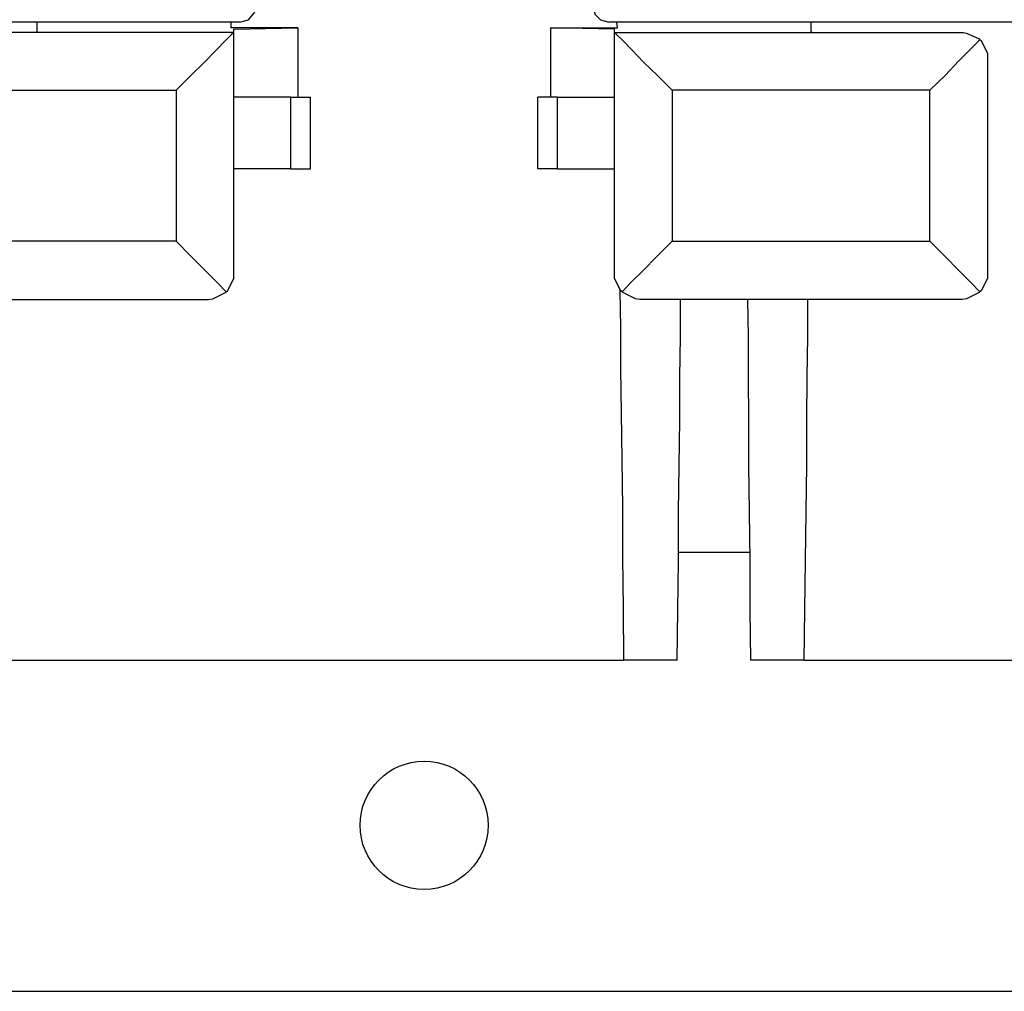
# Model space of a CAD drawing. Extents: x 0 to 19, y 0 to 12.7.
# Drawn here: x 9.3 to 10.9, y 0.8 to 2.3 of the extents above; entities that cross this region are included whole.
import ezdxf

# ---------------------------------------------------------------- set-up
doc = ezdxf.new("R2010")
doc.units = 0
doc.header["$MEASUREMENT"] = 0
doc.layers.get('0').update_dxf_attribs({"linetype": 'CONTINUOUS'})

msp = doc.modelspace()

# ---------------------------------------------------------------- linework, layer by layer
for p, q in [((9.3622, 2.31), (8.7628, 2.31)), ((9.3622, 2.2943), (9.3622, 2.31)), ((9.6634, 2.31), (9.3622, 2.31)), ((9.6634, 2.3012), (9.6634, 2.31)), ((9.6762, 2.31), (9.6634, 2.31)), ((10.2618, 2.31), (10.249, 2.31)), ((10.2628, 2.3012), (10.2618, 2.31)), ((10.563, 2.31), (10.2618, 2.31)), ((10.563, 2.2943), (10.563, 2.31)), ((11.1624, 2.31), (10.563, 2.31)), ((9.6673, 2.2943), (9.126, 2.2943)), ((9.3602, 2.2943), (9.128, 2.2943)), ((9.3602, 2.2943), (9.3602, 2.2943)), ((9.3622, 2.2943), (9.3602, 2.2943)), ((9.7667, 2.3012), (9.6634, 2.3012)), ((9.6673, 2.2992), (9.7667, 2.3012)), ((9.6673, 2.2943), (9.6673, 2.2992)), ((9.6673, 2.2943), (9.6673, 2.2943)), ((9.6673, 1.9203), (9.6673, 2.2943)), ((9.7667, 2.3012), (9.7667, 2.1939)), ((10.2579, 2.2992), (10.1585, 2.3012)), ((10.1585, 2.3012), (10.1585, 2.1939)), ((10.1585, 2.3012), (10.2628, 2.3012)), ((10.2579, 2.2943), (10.2579, 2.2992)), ((10.2579, 2.2943), (10.7992, 2.2943)), ((10.2579, 2.2943), (10.2579, 2.2943)), ((10.2579, 1.9203), (10.2579, 2.2943)), ((10.565, 2.2943), (10.563, 2.2943)), ((10.565, 2.2943), (10.565, 2.2943)), ((10.565, 2.2943), (10.7972, 2.2943)), ((10.7972, 2.2943), (10.7992, 2.2943)), ((10.8366, 2.2539), (10.8366, 1.9203)), ((9.1781, 2.2047), (9.5778, 2.2047)), ((9.5778, 2.2047), (9.5778, 1.9705)), ((10.747, 2.2047), (10.3474, 2.2047)), ((10.3474, 2.2047), (10.3474, 1.9705)), ((10.747, 1.9705), (10.747, 2.2047)), ((9.7559, 2.1939), (9.6673, 2.1939)), ((9.7559, 2.0827), (9.7559, 2.1939)), ((9.7864, 2.0827), (9.7864, 2.1939)), ((10.1388, 2.0827), (10.1388, 2.1939)), ((10.1693, 2.1939), (10.2579, 2.1939)), ((10.1693, 2.0827), (10.1693, 2.1939)), ((9.7559, 2.0827), (9.6673, 2.0827)), ((10.1693, 2.0827), (10.2579, 2.0827)), ((9.5778, 1.9705), (9.1781, 1.9705)), ((10.3474, 1.9705), (10.747, 1.9705)), ((9.128, 1.8799), (9.628, 1.8799)), ((10.7972, 1.8799), (10.2972, 1.8799)), ((10.3573, 1.4882), (10.4685, 1.4882)), ((8.753, 1.3209), (10.2726, 1.3209)), ((10.3553, 1.3209), (10.2726, 1.3209)), ((10.5522, 1.3209), (10.4695, 1.3209)), ((10.5522, 1.3209), (12.0728, 1.3209)), ((7.3524, 0.8071), (17.9734, 0.8071))]:
    msp.add_line(p, q)
for points in [[(9.6762, 2.31), (9.69, 2.314), (9.6998, 2.3258)], [(10.2244, 2.3356), (10.2274, 2.3228), (10.2362, 2.314), (10.249, 2.31)], [(9.6673, 2.2943), (9.6634, 2.2904), (9.6545, 2.2815), (9.6398, 2.2667), (9.622, 2.248), (9.6004, 2.2274), (9.5778, 2.2047)], [(10.2579, 2.2943), (10.2618, 2.2904), (10.2707, 2.2815), (10.2854, 2.2667), (10.3031, 2.248), (10.3248, 2.2274), (10.3474, 2.2047)], [(10.7992, 2.2943), (10.8041, 2.2933), (10.8238, 2.2844), (10.8248, 2.2825)], [(10.747, 2.2047), (10.7707, 2.2274), (10.7923, 2.25), (10.811, 2.2687), (10.8248, 2.2825)], [(10.8248, 2.2825), (10.8268, 2.2815), (10.8366, 2.2618), (10.8366, 2.2549), (10.8366, 2.2539)], [(9.7559, 2.1939), (9.7717, 2.1939), (9.7825, 2.1939), (9.7864, 2.1939)], [(10.1693, 2.1939), (10.1535, 2.1939), (10.1427, 2.1939), (10.1388, 2.1939)], [(9.7559, 2.0827), (9.7717, 2.0827), (9.7825, 2.0827), (9.7864, 2.0827)], [(10.1693, 2.0827), (10.1535, 2.0827), (10.1427, 2.0827), (10.1388, 2.0827)], [(9.6555, 1.8917), (9.6417, 1.9065), (9.623, 1.9252), (9.6014, 1.9469), (9.5778, 1.9705)], [(10.2697, 1.8917), (10.2835, 1.9065), (10.3022, 1.9252), (10.3238, 1.9469), (10.3474, 1.9705)], [(10.747, 1.9705), (10.7707, 1.9469), (10.7923, 1.9252), (10.811, 1.9065), (10.8248, 1.8917)], [(9.6555, 1.8917), (9.6575, 1.8937), (9.6673, 1.9124), (9.6673, 1.9203)], [(10.2697, 1.8917), (10.2677, 1.8937), (10.2579, 1.9124), (10.2579, 1.9203)], [(10.8366, 1.9203), (10.8366, 1.9124), (10.8268, 1.8937), (10.8248, 1.8917)], [(10.2726, 1.3209), (10.2717, 1.4006), (10.2707, 1.4803), (10.2707, 1.5571), (10.2697, 1.6319), (10.2687, 1.7037), (10.2677, 1.7726), (10.2677, 1.8356), (10.2667, 1.8947)], [(9.628, 1.8799), (9.6348, 1.8809), (9.6545, 1.8907), (9.6555, 1.8917)], [(10.2972, 1.8799), (10.2904, 1.8809), (10.2707, 1.8907), (10.2697, 1.8917)], [(10.3553, 1.3209), (10.3563, 1.3986), (10.3573, 1.4754), (10.3573, 1.5502), (10.3583, 1.623), (10.3593, 1.6929), (10.3593, 1.7598), (10.3602, 1.8228), (10.3602, 1.8799)], [(10.4695, 1.3209), (10.4685, 1.3986), (10.4685, 1.4754), (10.4675, 1.5502), (10.4665, 1.623), (10.4665, 1.6929), (10.4656, 1.7598), (10.4656, 1.8228), (10.4646, 1.8799)], [(10.5522, 1.3209), (10.5531, 1.3986), (10.5541, 1.4754), (10.5551, 1.5502), (10.5561, 1.623), (10.5561, 1.6929), (10.5571, 1.7598), (10.5581, 1.8228), (10.5581, 1.8799)], [(10.8248, 1.8917), (10.8238, 1.8907), (10.8041, 1.8809), (10.7972, 1.8799)]]:
    msp.add_lwpolyline(points)
msp.add_circle((9.9626, 1.0645), 0.0994)

doc.saveas('drawing.dxf')
